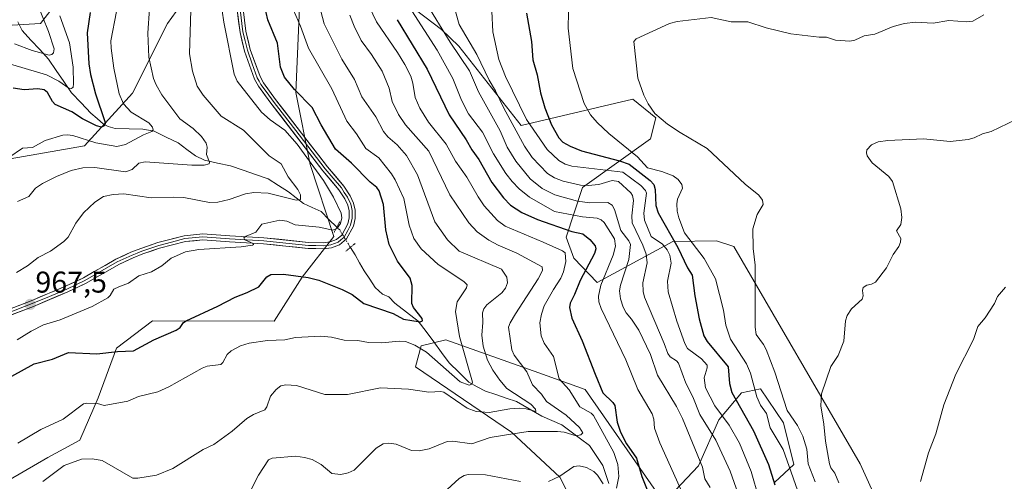
# Model space of a CAD drawing. Units: metres. Extents: x 671734 to 675200, y 4751400 to 4753799.
# Drawn here: x 673336 to 673664, y 4752579 to 4752733 of the extents above; entities that cross this region are included whole.
import ezdxf
from ezdxf.enums import TextEntityAlignment as Align

# ---------------------------------------------------------------- set-up
doc = ezdxf.new("R2010")
doc.units = ezdxf.units.M
doc.header["$MEASUREMENT"] = 0
doc.linetypes.add('TRAZO_Y_PUNTO', pattern=[1, 0.5, -0.25, 0, -0.25])
doc.linetypes.add('TRAZOS2', pattern=[0.375, 0.25, -0.125])
for name, color, linetype, lineweight in [('Arbolado forestal CxS', 92, 'Continuous', 0), ('Carátula', 7, 'Continuous', 5), ('Corriente natural lineal', 142, 'Continuous', 13), ('Corriente natural lineal oculto', 19, 'TRAZO_Y_PUNTO', 13), ('Curva de nivel maestra', 36, 'Continuous', 30), ('Curva de nivel normal', 36, 'Continuous', 0), ('Layer 0', 7, 'Continuous', 0), ('Puente lineal', 2, 'TRAZOS2', 0), ('Punto de cota en terreno', 7, 'Continuous', 0), ('Rótulo de punto de cota en terreno', 19, 'Continuous', 0)]:
    doc.layers.add(name, color=color, linetype=linetype, lineweight=lineweight)
doc.styles.add('Arial', font='txt', dxfattribs={"height": 0.2})

# ---------------------------------------------------------------- blocks, each defined once
blk = doc.blocks.new('*U152')
at = {"layer": 'Arbolado forestal CxS', "color": 92, "linetype": 'Continuous', "lineweight": 0}
for points in [[(673520.6111, 4752571.9743, 999.0264), (673516.0473, 4752580.8041, 996.4616), (673499.9707, 4752595.8281, 991.3559), (673467.9293, 4752617.6203, 983.3875), (673469.7391, 4752624.6321, 979.5471), (673477.9651, 4752626.6501, 979.3499), (673509.0149, 4752615.6411, 993.3015), (673524.5395, 4752610.1367, 998.4128), (673550.7257, 4752572.3781, 1003.37), (673562.3459, 4752584.6119, 1011.6147), (673569.1217, 4752599.9485, 1020.3205), (673576.6199, 4752608.9423, 1029.1339), (673582.9507, 4752610.2995, 1033.2035), (673590.7227, 4752598.9735, 1034.2412), (673594.0865, 4752585.0457, 1033.8189), (673587.8155, 4752579.2437, 1027.7462)], [(673638.5585, 4752536.1107, 1043.882), (673616.3043, 4752585.3495, 1043.1758), (673574.0535, 4752657.8151, 1034.6079), (673568.3143, 4752659.6421, 1033.6568), (673553.7137, 4752659.4423, 1026.8689), (673528.5017, 4752645.7595, 1007.6794), (673520.7719, 4752653.9115, 1000.4751), (673518.1381, 4752660.8625, 998.1969), (673523.6283, 4752677.4513, 1011.3523), (673546.2661, 4752693.6389, 1033.2656), (673548.0759, 4752700.6509, 1034.6921), (673540.3723, 4752706.8967, 1034.609), (673503.1147, 4752698.0793, 1019.5262), (673482.3549, 4752724.5241, 1013.5974), (673476.5653, 4752730.1611, 1011.8802), (673465.0173, 4752738.8961, 1006.9369)], [(673433.6337, 4752841.0393, 987.3108), (673427.9595, 4752709.1725, 975.2134), (673432.7293, 4752685.1019, 970.0175), (673440.6741, 4752661.0741, 969.9201), (673430.0629, 4752647.5913, 975.7194), (673420.7381, 4752632.8545, 979.2098), (673380.1015, 4752632.9347, 974.6211), (673368.1605, 4752623.8799, 975.8891), (673362.0355, 4752607.2821, 980.3592), (673355.8773, 4752593.2243, 983.9297), (673345.1625, 4752587.3613, 984.9933), (673299.1739, 4752560.6919, 989.8128)], [(673332.6147, 4752686.9707, 957.4496), (673357.3963, 4752691.3463, 958.314), (673373.4323, 4752708.8491, 957.6758), (673385.0945, 4752732.1867, 964.1193), (673396.7573, 4752748.2315, 968.8248), (673402.5885, 4752761.3583, 971.2439), (673404.0465, 4752781.7791, 970.1342), (673396.7577, 4752803.6577, 963.6537), (673382.1803, 4752813.8681, 954.243), (673373.0715, 4752802.7285, 952.8479), (673369.0601, 4752797.8231, 952.2014), (673355.9393, 4752775.9445, 952.5633), (673357.3967, 4752751.1487, 952.7918), (673342.8189, 4752732.1869, 941.7082), (673318.0371, 4752730.7283, 941.8112)]]:
    blk.add_polyline3d(points, dxfattribs=at)
blk = doc.blocks.new('*U173')
at = {"layer": 'Curva de nivel normal', "color": 36, "linetype": 'Continuous', "lineweight": 0}
blk.add_polyline3d([(673609.19, 4752578.96, 1040), (673607.75, 4752582.23, 1040), (673606.49, 4752583.93, 1040), (673605.99, 4752585.26, 1040), (673604.7, 4752592.82, 1040), (673604.18, 4752598.52, 1040), (673603.13, 4752604.68, 1040), (673603.37, 4752608.62, 1040), (673606.49, 4752617.74, 1040), (673608.88, 4752621.43, 1040), (673610.81, 4752626.17, 1040), (673611.4, 4752632.99, 1040), (673611.88, 4752634.75, 1040), (673613.36, 4752637.01, 1040), (673616.88, 4752640.23, 1040), (673617.27, 4752641.31, 1040), (673617.02, 4752643.12, 1040), (673617.29, 4752644.07, 1040), (673618.49, 4752644.89, 1040), (673620.04, 4752645.26, 1040), (673621.36, 4752645.91, 1040), (673624.99, 4752650.61, 1040), (673627.29, 4752655.12, 1040), (673629.19, 4752657.78, 1040), (673629.73, 4752659.22, 1040), (673629.8, 4752660.41, 1040), (673628.35, 4752662.95, 1040), (673629.81, 4752665.14, 1040), (673630.14, 4752667.39, 1040), (673629.86, 4752670.32, 1040), (673627.03, 4752679.41, 1040), (673625.77, 4752681.14, 1040), (673620.24, 4752685.7, 1040), (673618.54, 4752688.06, 1040), (673618.32, 4752689.04, 1040), (673618.51, 4752689.97, 1040), (673620, 4752691.63, 1040), (673622.28, 4752692.66, 1040), (673625.48, 4752693.16, 1040), (673637.38, 4752693.65, 1040), (673646.24, 4752692.84, 1040), (673652.26, 4752693.43, 1040), (673654.32, 4752693.97, 1040), (673657.11, 4752695.36, 1040), (673659.94, 4752696.15, 1040), (673668.25, 4752700.12, 1040)], dxfattribs=at)
blk = doc.blocks.new('*U177')
at = {"layer": 'Curva de nivel normal', "color": 36, "linetype": 'Continuous', "lineweight": 0}
blk.add_polyline3d([(673434.43, 4752743.59, 985), (673437.37, 4752732.02, 985), (673443.26, 4752720.21, 985), (673447.5, 4752713.48, 985), (673450.02, 4752707.66, 985), (673454.61, 4752701, 985), (673457.24, 4752696.08, 985), (673458.61, 4752694.34, 985), (673461.8, 4752691.7, 985), (673464.92, 4752688.12, 985), (673468.6, 4752681.72, 985), (673474.39, 4752666.05, 985), (673478.52, 4752659.94, 985), (673482.45, 4752656.24, 985), (673496.54, 4752650.2, 985), (673498.33, 4752647.59, 985), (673498.61, 4752645.7, 985), (673497.97, 4752643.84, 985), (673496.65, 4752642.36, 985), (673491.73, 4752638.37, 985), (673490.65, 4752636.98, 985), (673490.22, 4752635.7, 985), (673490.36, 4752632.42, 985), (673490.03, 4752628.17, 985), (673490.43, 4752624.5, 985), (673491.91, 4752619.92, 985), (673493.66, 4752616.49, 985), (673495.98, 4752613.18, 985), (673498.4, 4752610.45, 985), (673506.36, 4752605.25, 985), (673507.97, 4752603.52, 985), (673508.07, 4752602.71, 985), (673504.85, 4752603.69, 985), (673502.48, 4752603.89, 985), (673499.33, 4752603.64, 985), (673492.46, 4752602.42, 985), (673488.08, 4752602.7, 985), (673485.11, 4752603.87, 985), (673477.35, 4752609.15, 985), (673476.38, 4752609.46, 985), (673472.29, 4752609.23, 985), (673465.53, 4752610.2, 985), (673456.22, 4752610.69, 985), (673445.23, 4752608.44, 985), (673437.65, 4752608.45, 985), (673428.22, 4752611.39, 985), (673424.61, 4752611.64, 985), (673422.91, 4752611.28, 985), (673421.41, 4752610.1, 985), (673419.48, 4752607.86, 985), (673418.28, 4752604.27, 985), (673417.6, 4752603.34, 985), (673413.84, 4752601.78, 985), (673411.58, 4752600.45, 985), (673406.72, 4752596.16, 985), (673400.57, 4752591.7, 985), (673397, 4752590.11, 985), (673386.93, 4752583.76, 985), (673381.42, 4752581.47, 985), (673375.24, 4752580.55, 985), (673373.61, 4752580.57, 985), (673363.33, 4752586.39, 985), (673359.97, 4752586.99, 985), (673356.46, 4752586.88, 985), (673350.64, 4752584.75, 985), (673343.57, 4752579.36, 985)], dxfattribs=at)
blk = doc.blocks.new('*U206')
at = {"layer": 'Curva de nivel maestra', "color": 36, "linetype": 'Continuous', "lineweight": 30}
blk.add_polyline3d([(673333.18, 4752614.58, 975), (673340.68, 4752618.65, 975), (673346.77, 4752620.22, 975), (673352.06, 4752622.44, 975), (673361.52, 4752621.95, 975), (673368.45, 4752622.8, 975), (673373.84, 4752622.99, 975), (673380.59, 4752626.62, 975), (673388.02, 4752629.82, 975), (673389.32, 4752630.81, 975), (673390.49, 4752632.45, 975), (673391.39, 4752633.03, 975), (673401.92, 4752637.83, 975), (673407.76, 4752640.92, 975), (673411.72, 4752642.42, 975), (673415.65, 4752644.34, 975), (673418.25, 4752647.7, 975), (673419.59, 4752648.39, 975), (673423.81, 4752648.53, 975), (673432.06, 4752647.49, 975), (673435.62, 4752646.56, 975), (673443.46, 4752643.43, 975), (673446.7, 4752641.76, 975), (673450.68, 4752638.75, 975), (673460.48, 4752635.44, 975), (673463.88, 4752633.56, 975), (673469.46, 4752632.63, 975), (673470.25, 4752633.04, 975), (673470.14, 4752633.81, 975), (673467.21, 4752637.45, 975), (673466.63, 4752638.72, 975), (673466.73, 4752644.74, 975), (673466.08, 4752647.25, 975), (673461.93, 4752652.85, 975), (673459.12, 4752658.46, 975), (673458.04, 4752663.36, 975), (673457.18, 4752671.73, 975), (673455.81, 4752676.35, 975), (673454.99, 4752677.47, 975), (673452.81, 4752679.27, 975), (673446.54, 4752685.59, 975), (673441.18, 4752690.24, 975), (673436.44, 4752698.32, 975), (673433.45, 4752704.1, 975), (673427.48, 4752710.11, 975), (673424.13, 4752714.23, 975), (673422.85, 4752717.62, 975), (673421.85, 4752725.62, 975), (673418.64, 4752733.34, 975), (673417.46, 4752738.24, 975)], dxfattribs=at)
blk = doc.blocks.new('5PATER')
at = {"layer": 'Carátula', "linetype": 'Continuous', "lineweight": 5}
h = blk.add_hatch(color=250, dxfattribs=at)
edge = h.paths.add_edge_path()
edge.add_ellipse((0, 0.01), major_axis=(-1.33, -1.34), ratio=0.999422, start_angle=0, end_angle=360)

msp = doc.modelspace()

# ---------------------------------------------------------------- linework, layer by layer
at = {"layer": 'Arbolado forestal CxS', "color": 92, "linetype": 'Continuous', "lineweight": 0}
for points in [[(673299.1739, 4752560.6919, 989.8128), (673345.1625, 4752587.3613, 984.9933), (673355.8773, 4752593.2243, 983.9297), (673362.0355, 4752607.2821, 980.3592), (673368.1605, 4752623.8799, 975.8891), (673380.1015, 4752632.9347, 974.6211), (673420.7381, 4752632.8545, 979.2098), (673430.0629, 4752647.5913, 975.7194), (673440.6741, 4752661.0741, 969.9201), (673432.7293, 4752685.1019, 970.0175), (673427.9595, 4752709.1725, 975.2134), (673433.6337, 4752841.0393, 987.3108)], [(673433.6337, 4752841.0393, 987.3108), (673427.9595, 4752709.1725, 975.2134), (673432.7293, 4752685.1019, 970.0175), (673440.6741, 4752661.0741, 969.9201), (673430.0629, 4752647.5913, 975.7194), (673420.7381, 4752632.8545, 979.2098), (673380.1015, 4752632.9347, 974.6211), (673368.1605, 4752623.8799, 975.8891), (673362.0355, 4752607.2821, 980.3592), (673355.8773, 4752593.2243, 983.9297), (673345.1625, 4752587.3613, 984.9933), (673299.1739, 4752560.6919, 989.8128)], [(673433.6337, 4752841.0393, 987.3108), (673427.9595, 4752709.1725, 975.2134), (673432.7293, 4752685.1019, 970.0175), (673440.6741, 4752661.0741, 969.9201), (673430.0629, 4752647.5913, 975.7194), (673420.7381, 4752632.8545, 979.2098), (673380.1015, 4752632.9347, 974.6211), (673368.1605, 4752623.8799, 975.8891), (673362.0355, 4752607.2821, 980.3592), (673355.8773, 4752593.2243, 983.9297), (673345.1625, 4752587.3613, 984.9933), (673299.1739, 4752560.6919, 989.8128)], [(673318.0371, 4752730.7283, 941.8112), (673342.8189, 4752732.1869, 941.7082), (673357.3967, 4752751.1487, 952.7918), (673355.9393, 4752775.9445, 952.5633), (673369.0601, 4752797.8231, 952.2014), (673373.0715, 4752802.7285, 952.8479), (673382.1803, 4752813.8681, 954.243), (673396.7577, 4752803.6577, 963.6537), (673404.0465, 4752781.7791, 970.1342), (673402.5885, 4752761.3583, 971.2439), (673396.7573, 4752748.2315, 968.8248), (673385.0945, 4752732.1867, 964.1193), (673373.4323, 4752708.8491, 957.6758), (673357.3963, 4752691.3463, 958.314), (673332.6147, 4752686.9707, 957.4496)], [(673318.0371, 4752730.7283, 941.8112), (673342.8189, 4752732.1869, 941.7082), (673357.3967, 4752751.1487, 952.7918), (673355.9393, 4752775.9445, 952.5633), (673369.0601, 4752797.8231, 952.2014), (673373.0715, 4752802.7285, 952.8479), (673382.1803, 4752813.8681, 954.243), (673396.7577, 4752803.6577, 963.6537), (673404.0465, 4752781.7791, 970.1342), (673402.5885, 4752761.3583, 971.2439), (673396.7573, 4752748.2315, 968.8248), (673385.0945, 4752732.1867, 964.1193), (673373.4323, 4752708.8491, 957.6758), (673357.3963, 4752691.3463, 958.314), (673332.6147, 4752686.9707, 957.4496)], [(673318.0371, 4752730.7283, 941.8112), (673342.8189, 4752732.1869, 941.7082), (673357.3967, 4752751.1487, 952.7918), (673355.9393, 4752775.9445, 952.5633), (673369.0601, 4752797.8231, 952.2014), (673373.0715, 4752802.7285, 952.8479), (673382.1803, 4752813.8681, 954.243), (673396.7577, 4752803.6577, 963.6537), (673404.0465, 4752781.7791, 970.1342), (673402.5885, 4752761.3583, 971.2439), (673396.7573, 4752748.2315, 968.8248), (673385.0945, 4752732.1867, 964.1193), (673373.4323, 4752708.8491, 957.6758), (673357.3963, 4752691.3463, 958.314), (673332.6147, 4752686.9707, 957.4496)], [(673465.0173, 4752738.8961, 1006.9369), (673476.5653, 4752730.1611, 1011.8802), (673482.3549, 4752724.5241, 1013.5974), (673503.1147, 4752698.0793, 1019.5262), (673540.3723, 4752706.8967, 1034.609), (673548.0759, 4752700.6509, 1034.6921), (673546.2661, 4752693.6389, 1033.2656), (673523.6283, 4752677.4513, 1011.3523), (673518.1381, 4752660.8625, 998.1969), (673520.7719, 4752653.9115, 1000.4751), (673528.5017, 4752645.7595, 1007.6794), (673553.7137, 4752659.4423, 1026.8689), (673568.3143, 4752659.6421, 1033.6568), (673574.0535, 4752657.8151, 1034.6079), (673616.3043, 4752585.3495, 1043.1758), (673638.5585, 4752536.1107, 1043.882)], [(673638.5585, 4752536.1107, 1043.882), (673616.3043, 4752585.3495, 1043.1758), (673574.0535, 4752657.8151, 1034.6079), (673568.3143, 4752659.6421, 1033.6568), (673553.7137, 4752659.4423, 1026.8689), (673528.5017, 4752645.7595, 1007.6794), (673520.7719, 4752653.9115, 1000.4751), (673518.1381, 4752660.8625, 998.1969), (673523.6283, 4752677.4513, 1011.3523), (673546.2661, 4752693.6389, 1033.2656), (673548.0759, 4752700.6509, 1034.6921), (673540.3723, 4752706.8967, 1034.609), (673503.1147, 4752698.0793, 1019.5262), (673482.3549, 4752724.5241, 1013.5974), (673476.5653, 4752730.1611, 1011.8802), (673465.0173, 4752738.8961, 1006.9369)], [(673638.5585, 4752536.1107, 1043.882), (673616.3043, 4752585.3495, 1043.1758), (673574.0535, 4752657.8151, 1034.6079), (673568.3143, 4752659.6421, 1033.6568), (673553.7137, 4752659.4423, 1026.8689), (673528.5017, 4752645.7595, 1007.6794), (673520.7719, 4752653.9115, 1000.4751), (673518.1381, 4752660.8625, 998.1969), (673523.6283, 4752677.4513, 1011.3523), (673546.2661, 4752693.6389, 1033.2656), (673548.0759, 4752700.6509, 1034.6921), (673540.3723, 4752706.8967, 1034.609), (673503.1147, 4752698.0793, 1019.5262), (673482.3549, 4752724.5241, 1013.5974), (673476.5653, 4752730.1611, 1011.8802), (673465.0173, 4752738.8961, 1006.9369)], [(673587.8155, 4752579.2437, 1027.7462), (673594.0865, 4752585.0457, 1033.8189), (673590.7227, 4752598.9735, 1034.2412), (673582.9507, 4752610.2995, 1033.2035), (673576.6199, 4752608.9423, 1029.1339), (673569.1217, 4752599.9485, 1020.3205), (673562.3459, 4752584.6119, 1011.6147), (673550.7257, 4752572.3781, 1003.37), (673524.5395, 4752610.1367, 998.4128), (673509.0149, 4752615.6411, 993.3015), (673477.9651, 4752626.6501, 979.3499), (673469.7391, 4752624.6321, 979.5471), (673467.9293, 4752617.6203, 983.3875), (673499.9707, 4752595.8281, 991.3559), (673516.0473, 4752580.8041, 996.4616), (673520.6111, 4752571.9743, 999.0264)], [(673520.6111, 4752571.9743, 999.0264), (673516.0473, 4752580.8041, 996.4616), (673499.9707, 4752595.8281, 991.3559), (673467.9293, 4752617.6203, 983.3875), (673469.7391, 4752624.6321, 979.5471), (673477.9651, 4752626.6501, 979.3499), (673509.0149, 4752615.6411, 993.3015), (673524.5395, 4752610.1367, 998.4128), (673550.7257, 4752572.3781, 1003.37), (673562.3459, 4752584.6119, 1011.6147), (673569.1217, 4752599.9485, 1020.3205), (673576.6199, 4752608.9423, 1029.1339), (673582.9507, 4752610.2995, 1033.2035), (673590.7227, 4752598.9735, 1034.2412), (673594.0865, 4752585.0457, 1033.8189), (673587.8155, 4752579.2437, 1027.7462)], [(673520.6111, 4752571.9743, 999.0264), (673516.0473, 4752580.8041, 996.4616), (673499.9707, 4752595.8281, 991.3559), (673467.9293, 4752617.6203, 983.3875), (673469.7391, 4752624.6321, 979.5471), (673477.9651, 4752626.6501, 979.3499), (673509.0149, 4752615.6411, 993.3015), (673524.5395, 4752610.1367, 998.4128), (673550.7257, 4752572.3781, 1003.37), (673562.3459, 4752584.6119, 1011.6147), (673569.1217, 4752599.9485, 1020.3205), (673576.6199, 4752608.9423, 1029.1339), (673582.9507, 4752610.2995, 1033.2035), (673590.7227, 4752598.9735, 1034.2412), (673594.0865, 4752585.0457, 1033.8189), (673587.8155, 4752579.2437, 1027.7462)]]:
    msp.add_polyline3d(points, dxfattribs=at)
at = {"layer": 'Corriente natural lineal', "color": 142, "linetype": 'Continuous', "lineweight": 13}
for points in [[(673441.6595, 4752664.2046, 969.8123), (673439.0099, 4752666.8269, 968.943), (673436.3602, 4752669.4492, 967.6162), (673433.4565, 4752670.7529, 967.0502), (673430.5527, 4752672.0566, 965.936), (673428.0464, 4752674.0182, 964.8622), (673425.54, 4752675.9798, 964.4898), (673422.1319, 4752678.159, 963.7046), (673418.7237, 4752680.3382, 963.2439), (673414.5461, 4752681.7731, 962.2825), (673410.3686, 4752683.2081, 961.2302), (673406.191, 4752684.643, 960.9775), (673401.8553, 4752685.5868, 960.7063), (673397.5196, 4752686.5306, 960.0249), (673394.4764, 4752688.0444, 959.1723), (673391.6018, 4752690.1708, 958.2853), (673388.7272, 4752692.2972, 957.4592), (673384.7103, 4752694.2746, 956.3558), (673380.6933, 4752696.252, 955.4978), (673376.9572, 4752696.8944, 954.6909), (673372.3429, 4752697.0256, 953.3186), (673367.7285, 4752697.1568, 951.7801), (673365.2978, 4752697.7324, 950.9062), (673363.7597, 4752698.5777, 950.1043), (673361.6818, 4752700.4034, 949.1506), (673359.6038, 4752702.2292, 948.6447), (673356.3594, 4752705.6266, 947.0521), (673353.115, 4752709.024, 946.1751), (673350.5534, 4752712.7608, 944.3472), (673347.9918, 4752716.4976, 942.9671), (673345.4302, 4752720.2344, 940.8217), (673342.4984, 4752723.4201, 938.9118), (673339.5665, 4752726.6058, 937.7904), (673336.6347, 4752729.7915, 936.1289), (673335.2559, 4752732.6348, 935.4977)], [(673532.4014, 4752578.7601, 994.3103), (673531.3834, 4752581.7603, 993.2023), (673530.3654, 4752584.7604, 992.9021), (673528.1712, 4752588.0616, 992.6668), (673525.977, 4752591.3628, 991.4688), (673522.8964, 4752593.6779, 990.3758), (673519.8157, 4752595.9929, 989.8521), (673516.7351, 4752598.308, 987.8069), (673513.3997, 4752599.7255, 987.8105), (673510.0642, 4752601.143, 987.1279), (673505.8128, 4752603.6109, 984.73), (673501.5613, 4752606.0789, 985.3179), (673498.1114, 4752607.2279, 983.8321), (673494.6615, 4752608.3768, 982.2497), (673491.2116, 4752609.5258, 981.6289), (673488.4658, 4752611.0152, 980.9568), (673485.7199, 4752612.5046, 979.9055), (673482.4161, 4752615.7588, 979.2602), (673479.1123, 4752619.0131, 978.8118), (673476.5422, 4752622.4709, 977.8158), (673473.972, 4752625.9287, 977.4722), (673471.4019, 4752629.3865, 976.3132), (673468.8318, 4752632.8443, 975.1442), (673464.9043, 4752635.8489, 974.6612), (673460.9769, 4752638.8535, 973.1349), (673459, 4752641, 973.2186), (673456.9314, 4752641.9074, 972.9924), (673454.4323, 4752644.069, 972.6493), (673452.6084, 4752646.8395, 971.8738), (673450.7844, 4752649.61, 970.8795), (673449.2473, 4752652.3001, 970.277), (673447.7101, 4752654.9901, 969.7512), (673446.1741, 4752657.4799, 969.6231)]]:
    msp.add_polyline3d(points, dxfattribs=at)
at = {"layer": 'Corriente natural lineal oculto', "color": 19, "linetype": 'TRAZO_Y_PUNTO', "lineweight": 13}
msp.add_polyline3d([(673446.1741, 4752657.4799, 969.6231), (673444.3865, 4752660.3774, 969.8825), (673442.599, 4752663.2748, 969.9248), (673441.6595, 4752664.2046, 969.8123)], dxfattribs=at)
at = {"layer": 'Curva de nivel maestra', "color": 36, "linetype": 'Continuous', "lineweight": 30}
for points in [[(673359.3, 4752735.79, 950), (673358.39, 4752729.04, 950), (673358.92, 4752718.63, 950), (673359.47, 4752715.13, 950), (673361.09, 4752708.67, 950), (673364.19, 4752699.4, 950), (673364.3, 4752698.64, 950), (673364.01, 4752697.97, 950), (673363.09, 4752697.54, 950), (673361.44, 4752697.97, 950), (673356.83, 4752700.38, 950), (673353.24, 4752702.7, 950), (673347.66, 4752705.15, 950), (673346.72, 4752706.08, 950), (673345.14, 4752709.1, 950), (673343.95, 4752710, 950), (673341.9, 4752710.39, 950), (673337.35, 4752709.96, 950), (673333.62, 4752710.59, 950)], [(673504.96, 4752735.54, 1025), (673506.63, 4752726.1, 1025), (673506.99, 4752720.03, 1025), (673508.48, 4752715.02, 1025), (673509.61, 4752709.04, 1025), (673511, 4752703.96, 1025), (673513.25, 4752698.35, 1025), (673515.76, 4752694.05, 1025), (673517.1, 4752692.53, 1025), (673519.53, 4752691.19, 1025), (673523.32, 4752689.68, 1025), (673535.99, 4752686.32, 1025), (673539.13, 4752685.18, 1025), (673546.23, 4752679.73, 1025), (673547.36, 4752678.44, 1025), (673547.88, 4752676.81, 1025), (673548.09, 4752671.47, 1025), (673548.87, 4752668.95, 1025), (673555.46, 4752657.42, 1025), (673558.62, 4752650.7, 1025), (673560.17, 4752648.17, 1025), (673561.09, 4752641.35, 1025), (673562.57, 4752633.7, 1025), (673564.08, 4752628, 1025), (673565.16, 4752626.07, 1025), (673572.25, 4752617.66, 1025), (673572.65, 4752612.08, 1025), (673573.42, 4752609.08, 1025), (673580.7, 4752596.34, 1025), (673585.66, 4752585.12, 1025), (673587.78, 4752578.34, 1025)], [(673461.81, 4752733.41, 1000), (673471.77, 4752716.86, 1000), (673479.1, 4752701.63, 1000), (673484.76, 4752693.35, 1000), (673486.63, 4752690.03, 1000), (673489, 4752686.8, 1000), (673493.32, 4752679.15, 1000), (673497.29, 4752674.03, 1000), (673499.64, 4752671.57, 1000), (673503.34, 4752669.09, 1000), (673508.56, 4752666.75, 1000), (673520.02, 4752662.73, 1000), (673523.68, 4752661.98, 1000), (673526.09, 4752660.11, 1000), (673527.84, 4752658.01, 1000), (673528.01, 4752656.96, 1000), (673527.58, 4752655.49, 1000), (673522.79, 4752646.46, 1000), (673520.99, 4752641.74, 1000), (673519.5, 4752638.92, 1000), (673519.31, 4752637.44, 1000), (673520.07, 4752633.92, 1000), (673523.47, 4752626.3, 1000), (673527.79, 4752615.25, 1000), (673530.44, 4752608.95, 1000), (673533.74, 4752605.74, 1000), (673534.41, 4752604.72, 1000), (673535.19, 4752599.15, 1000), (673536.25, 4752595.85, 1000), (673538.26, 4752591.93, 1000), (673541.64, 4752587.2, 1000), (673543.36, 4752581.1, 1000), (673546.48, 4752573.31, 1000)]]:
    msp.add_polyline3d(points, dxfattribs=at)
at = {"layer": 'Curva de nivel normal', "color": 36, "linetype": 'Continuous', "lineweight": 0}
for points in [[(673334.58, 4752762.19, 940), (673337.78, 4752754.87, 940), (673340.04, 4752748.06, 940), (673341.61, 4752738.82, 940), (673345.45, 4752729.5, 940), (673347.32, 4752723.72, 940), (673347.14, 4752722.34, 940), (673346.55, 4752721.8, 940), (673345.62, 4752721.55, 940), (673339.95, 4752723.12, 940), (673334.04, 4752725.39, 940)], [(673335.04, 4752672.83, 960), (673338.83, 4752674.47, 960), (673341.13, 4752677.17, 960), (673343.44, 4752678.76, 960), (673348.09, 4752681.15, 960), (673353, 4752683.14, 960), (673356.94, 4752683.96, 960), (673360.85, 4752684.13, 960), (673371.11, 4752682.67, 960), (673373.38, 4752683.44, 960), (673375.55, 4752685.53, 960), (673377.71, 4752685.95, 960), (673393.22, 4752684.93, 960), (673397.34, 4752684.94, 960), (673399.02, 4752685.3, 960), (673399.15, 4752685.85, 960), (673398.2, 4752688.43, 960), (673398.42, 4752690.92, 960), (673398.08, 4752692.21, 960), (673396.43, 4752694.48, 960), (673393.68, 4752697.12, 960), (673389.3, 4752700.35, 960), (673383.21, 4752708.37, 960), (673381.32, 4752711.65, 960), (673380.51, 4752713.78, 960), (673378.88, 4752720.93, 960), (673378.62, 4752728.91, 960), (673379.67, 4752745.44, 960)], [(673578.2, 4752567.72, 1015), (673572.86, 4752582.81, 1015), (673568.07, 4752593.14, 1015), (673562.74, 4752601.77, 1015), (673560.38, 4752607.65, 1015), (673558.14, 4752612.17, 1015), (673555.59, 4752618.9, 1015), (673554.99, 4752619.66, 1015), (673552.82, 4752620.98, 1015), (673552.03, 4752622.1, 1015), (673550.87, 4752625.44, 1015), (673544.24, 4752640.89, 1015), (673543.8, 4752642.77, 1015), (673543.73, 4752645.65, 1015), (673545.16, 4752652.3, 1015), (673544.86, 4752655.24, 1015), (673543.77, 4752658.26, 1015), (673540.23, 4752665.62, 1015), (673540.04, 4752668.03, 1015), (673540.57, 4752673.06, 1015), (673540.26, 4752674.75, 1015), (673539.69, 4752675.71, 1015), (673535.65, 4752679.48, 1015), (673533.55, 4752679.82, 1015), (673529.06, 4752678.48, 1015), (673525.5, 4752678.07, 1015), (673522.91, 4752678.26, 1015), (673517.18, 4752679.58, 1015), (673514.27, 4752680.67, 1015), (673511.92, 4752682.13, 1015), (673506.78, 4752687.42, 1015), (673504.29, 4752691.28, 1015), (673497.38, 4752703.85, 1015), (673494.54, 4752709.73, 1015), (673492.44, 4752713.2, 1015), (673488.38, 4752721.85, 1015), (673482.46, 4752731.8, 1015), (673479.21, 4752743.34, 1015)], [(673493.01, 4752743.21, 1020), (673493.69, 4752729.36, 1020), (673495.72, 4752720.18, 1020), (673497.97, 4752714.5, 1020), (673504.93, 4752700.11, 1020), (673511.8, 4752690.14, 1020), (673515.71, 4752686.42, 1020), (673517.81, 4752685.26, 1020), (673520.01, 4752684.58, 1020), (673537.12, 4752682.61, 1020), (673543.06, 4752678.15, 1020), (673544.68, 4752676.46, 1020), (673544.95, 4752675.53, 1020), (673544.1, 4752668.86, 1020), (673544.33, 4752666.57, 1020), (673546.51, 4752661.13, 1020), (673550.29, 4752658.52, 1020), (673551.9, 4752656.61, 1020), (673552.78, 4752654.91, 1020), (673553.16, 4752652.23, 1020), (673551.98, 4752646.17, 1020), (673552.18, 4752642.63, 1020), (673555.06, 4752632.87, 1020), (673557.73, 4752625.48, 1020), (673558.65, 4752623.77, 1020), (673563.31, 4752620.32, 1020), (673565.16, 4752618.2, 1020), (673565.21, 4752617.33, 1020), (673564.25, 4752613.98, 1020), (673564.66, 4752610.61, 1020), (673567.71, 4752604.64, 1020), (673572.6, 4752598.19, 1020), (673576.04, 4752592.14, 1020), (673579.9, 4752582.77, 1020), (673582.41, 4752573.8, 1020)], [(673566.23, 4752577.36, 1010), (673564.47, 4752580.3, 1010), (673563.69, 4752584.2, 1010), (673556.95, 4752600.42, 1010), (673554.92, 4752604.39, 1010), (673548.6, 4752614.91, 1010), (673546.33, 4752621.75, 1010), (673542.42, 4752629.89, 1010), (673540, 4752633.51, 1010), (673538.13, 4752635.67, 1010), (673537.15, 4752637.57, 1010), (673536.31, 4752640.29, 1010), (673536, 4752642.94, 1010), (673536.32, 4752644.83, 1010), (673539.08, 4752653.49, 1010), (673539.57, 4752658.46, 1010), (673539.02, 4752659.66, 1010), (673536.4, 4752663.08, 1010), (673534.26, 4752670.06, 1010), (673533.52, 4752671.6, 1010), (673532.1, 4752672.48, 1010), (673526.03, 4752672.31, 1010), (673521.91, 4752672.84, 1010), (673514.34, 4752675.01, 1010), (673510.2, 4752677.1, 1010), (673506.13, 4752680.38, 1010), (673501.37, 4752686.23, 1010), (673498.49, 4752690.84, 1010), (673496.13, 4752696.32, 1010), (673488.88, 4752709.31, 1010), (673485.9, 4752716.31, 1010), (673479.4, 4752725.92, 1010), (673471.09, 4752739.48, 1010)], [(673332.24, 4752687.44, 955), (673336.74, 4752690.56, 955), (673340.08, 4752690.78, 955), (673344.28, 4752693.11, 955), (673350.25, 4752694.87, 955), (673351.76, 4752695.04, 955), (673353.54, 4752694.79, 955), (673361.27, 4752692.3, 955), (673368.27, 4752691.11, 955), (673371.16, 4752691.73, 955), (673377.13, 4752694.97, 955), (673379.94, 4752696.11, 955), (673380.33, 4752696.69, 955), (673380.18, 4752697.57, 955), (673378.92, 4752699.02, 955), (673373.05, 4752702.59, 955), (673370.5, 4752705.37, 955), (673369.02, 4752708.66, 955), (673367.25, 4752717.26, 955), (673366.31, 4752723.95, 955), (673366.25, 4752726.32, 955), (673368.1, 4752736.18, 955)], [(673392.9, 4752736.63, 965), (673392.49, 4752722.05, 965), (673393.48, 4752716.24, 965), (673395.07, 4752711.28, 965), (673397.03, 4752708.18, 965), (673403.04, 4752701.23, 965), (673410.5, 4752696.6, 965), (673419.11, 4752687.98, 965), (673423.1, 4752685.3, 965), (673425.44, 4752681, 965), (673428.68, 4752676.8, 965), (673429.54, 4752674.96, 965), (673429.52, 4752673.46, 965), (673428.07, 4752673.2, 965), (673418.71, 4752675.56, 965), (673413.98, 4752675.82, 965), (673411.12, 4752675.35, 965), (673405.67, 4752673.5, 965), (673401.9, 4752672.57, 965), (673399.11, 4752672.39, 965), (673390.58, 4752674.06, 965), (673387.14, 4752674.24, 965), (673379.68, 4752673.96, 965), (673370.58, 4752675.3, 965), (673367.05, 4752675.14, 965), (673363.79, 4752674.39, 965), (673360.85, 4752672.6, 965), (673357.16, 4752668.95, 965), (673354.58, 4752665.54, 965), (673352.04, 4752660.91, 965), (673350.56, 4752659.4, 965), (673346.14, 4752656.23, 965), (673341.96, 4752654.09, 965), (673338.42, 4752651.33, 965), (673334.81, 4752649.15, 965)], [(673403.39, 4752736.37, 970), (673403.98, 4752732.63, 970), (673407.43, 4752715.22, 970), (673408.36, 4752712.9, 970), (673416.53, 4752702.59, 970), (673419.36, 4752700.01, 970), (673424.31, 4752696.51, 970), (673428.36, 4752691.91, 970), (673437.18, 4752679.8, 970), (673440.52, 4752674.22, 970), (673443.05, 4752668.91, 970), (673443.36, 4752667.29, 970), (673442.91, 4752665.45, 970), (673441.78, 4752663.89, 970), (673440.35, 4752663.25, 970), (673435.72, 4752664.23, 970), (673427.78, 4752665.05, 970), (673424.91, 4752666.25, 970), (673422.67, 4752666.59, 970), (673416.62, 4752665.27, 970), (673414.64, 4752662.57, 970), (673411.35, 4752661.22, 970), (673410.65, 4752660.65, 970), (673410.94, 4752659.99, 970), (673413.7, 4752658.79, 970), (673413.84, 4752658.45, 970), (673413.51, 4752658.22, 970), (673409.77, 4752657.7, 970), (673395.62, 4752656.82, 970), (673391.1, 4752656, 970), (673386.36, 4752653.92, 970), (673383.24, 4752651.36, 970), (673379.79, 4752649.28, 970), (673375.56, 4752647.98, 970), (673372.08, 4752645.51, 970), (673368.94, 4752644.34, 970), (673367.26, 4752643.5, 970), (673365.97, 4752641.4, 970), (673365.2, 4752640.69, 970), (673360.04, 4752637.74, 970), (673349.38, 4752633.36, 970), (673343.76, 4752631.66, 970), (673339.64, 4752629.55, 970), (673335.01, 4752626.6, 970)], [(673427.13, 4752736.6, 980), (673429.55, 4752731.19, 980), (673432.15, 4752723.89, 980), (673440, 4752710.34, 980), (673444.93, 4752699.52, 980), (673448.19, 4752695.38, 980), (673451.28, 4752690.47, 980), (673455.65, 4752687.3, 980), (673459.89, 4752681.99, 980), (673461.08, 4752680.04, 980), (673464.02, 4752673.82, 980), (673465.74, 4752664.94, 980), (673467.29, 4752660.43, 980), (673469.8, 4752656.95, 980), (673475.45, 4752651.75, 980), (673484.03, 4752646.08, 980), (673485.11, 4752645, 980), (673484.92, 4752643.98, 980), (673481.83, 4752639.28, 980), (673481.18, 4752636.09, 980), (673482.61, 4752627.72, 980), (673486.87, 4752612.53, 980), (673486.67, 4752611.83, 980), (673485.76, 4752611.51, 980), (673482.74, 4752612.68, 980), (673471.53, 4752622.5, 980), (673467.65, 4752624.84, 980), (673464.51, 4752626.1, 980), (673462.41, 4752626.26, 980), (673456.62, 4752625.61, 980), (673452.21, 4752625.74, 980), (673448.62, 4752626.43, 980), (673444.09, 4752626.57, 980), (673439.82, 4752627.58, 980), (673436.33, 4752627.85, 980), (673427.8, 4752627.48, 980), (673424.25, 4752626.68, 980), (673418.53, 4752626.39, 980), (673412.42, 4752625.54, 980), (673409.51, 4752624.7, 980), (673406.42, 4752623, 980), (673405.01, 4752621.77, 980), (673403.62, 4752619.05, 980), (673402.88, 4752618.38, 980), (673398.36, 4752617.83, 980), (673396.73, 4752617.25, 980), (673385.63, 4752610.95, 980), (673381.91, 4752609.34, 980), (673375.48, 4752607.73, 980), (673371.89, 4752606.15, 980), (673364.01, 4752604.73, 980), (673361.82, 4752605.37, 980), (673358.28, 4752605.54, 980), (673357.15, 4752605.3, 980), (673350.28, 4752600.15, 980), (673342.86, 4752596.78, 980), (673335.24, 4752592.18, 980)], [(673446.03, 4752734.89, 990), (673447.45, 4752731.23, 990), (673449.81, 4752726.48, 990), (673453.21, 4752721.75, 990), (673456.78, 4752716.26, 990), (673459.06, 4752710.59, 990), (673460.15, 4752706.11, 990), (673462.26, 4752701.78, 990), (673464.5, 4752698.36, 990), (673472.32, 4752689.61, 990), (673479.36, 4752675.03, 990), (673485.66, 4752665.62, 990), (673488.5, 4752662.67, 990), (673492.33, 4752659.92, 990), (673495.48, 4752658.19, 990), (673501.69, 4752655.59, 990), (673510.19, 4752650.98, 990), (673510.22, 4752649.82, 990), (673508.87, 4752646.99, 990), (673501.27, 4752635.27, 990), (673499.43, 4752632.33, 990), (673498.96, 4752630.84, 990), (673500.04, 4752623.3, 990), (673500.76, 4752621.55, 990), (673505.04, 4752615.94, 990), (673506.95, 4752611.7, 990), (673509.89, 4752608.5, 990), (673511.63, 4752606.06, 990), (673518.19, 4752601.58, 990), (673522.58, 4752597.41, 990), (673523.7, 4752595.69, 990), (673523.06, 4752594.93, 990), (673521.53, 4752594.65, 990), (673517.51, 4752595.82, 990), (673515.22, 4752596.03, 990), (673505.53, 4752596.06, 990), (673497.55, 4752594.87, 990), (673492.79, 4752594.09, 990), (673486.7, 4752591.96, 990), (673480.34, 4752592.89, 990), (673478.41, 4752592.78, 990), (673472.43, 4752590.36, 990), (673469.08, 4752589.59, 990), (673466.52, 4752589.79, 990), (673461.41, 4752591.89, 990), (673459.03, 4752592.15, 990), (673457.08, 4752591.95, 990), (673454.79, 4752590.58, 990), (673447.43, 4752583.21, 990), (673445.4, 4752582.3, 990), (673442.99, 4752581.77, 990), (673439.97, 4752582.04, 990), (673436.38, 4752585.03, 990), (673433.43, 4752586.7, 990), (673430.9, 4752587.46, 990), (673427.94, 4752587.87, 990), (673420.04, 4752587.16, 990), (673418.81, 4752586.69, 990), (673415.46, 4752581.53, 990), (673412.36, 4752575.38, 990)], [(673452.39, 4752737.84, 995), (673454.88, 4752732.74, 995), (673461.86, 4752722.42, 995), (673464.33, 4752718.47, 995), (673466.28, 4752714.53, 995), (673467.04, 4752712.2, 995), (673467.83, 4752707.42, 995), (673469.37, 4752703.93, 995), (673472.23, 4752699.28, 995), (673478.13, 4752691.86, 995), (673481.28, 4752686.18, 995), (673485.06, 4752680.88, 995), (673488.76, 4752674.28, 995), (673490.82, 4752671.3, 995), (673495.26, 4752666.43, 995), (673497.82, 4752664.59, 995), (673510.5, 4752659.26, 995), (673516.96, 4752656.34, 995), (673517.8, 4752655.62, 995), (673518.03, 4752652.81, 995), (673517.32, 4752649.33, 995), (673516.38, 4752647.23, 995), (673513.95, 4752643.46, 995), (673510.86, 4752637.94, 995), (673509.89, 4752635.21, 995), (673509.4, 4752632.27, 995), (673509.82, 4752627.93, 995), (673510.85, 4752625.55, 995), (673513.98, 4752621.11, 995), (673515.8, 4752613.65, 995), (673519.12, 4752610.02, 995), (673522.73, 4752604.34, 995), (673526.46, 4752602.19, 995), (673527.33, 4752601.37, 995), (673534.02, 4752589.07, 995), (673535.44, 4752585.04, 995), (673535.72, 4752581.1, 995), (673534.93, 4752577.21, 995)], [(673466.63, 4752736.34, 1005), (673475.11, 4752723.27, 1005), (673480.31, 4752713.74, 1005), (673483.21, 4752706.56, 1005), (673485.57, 4752702.06, 1005), (673490.19, 4752695.88, 1005), (673493.88, 4752688.65, 1005), (673498.02, 4752682.15, 1005), (673500.15, 4752679.46, 1005), (673502.48, 4752677.05, 1005), (673505.89, 4752674.26, 1005), (673514.3, 4752669.42, 1005), (673523.59, 4752667.66, 1005), (673528.53, 4752667.18, 1005), (673529.84, 4752666.72, 1005), (673530.81, 4752665.77, 1005), (673534.24, 4752660.33, 1005), (673534.58, 4752657.83, 1005), (673533.82, 4752654.84, 1005), (673529.76, 4752644.86, 1005), (673528.96, 4752641.25, 1005), (673529.05, 4752639.34, 1005), (673529.84, 4752637.12, 1005), (673538.11, 4752620.03, 1005), (673542.08, 4752610.06, 1005), (673546.89, 4752601.98, 1005), (673547.41, 4752600.15, 1005), (673547.67, 4752597.22, 1005), (673549.46, 4752592.32, 1005), (673557, 4752575.5, 1005)], [(673518.99, 4752735.86, 1030), (673518.83, 4752730.53, 1030), (673520.43, 4752717.1, 1030), (673524.14, 4752705.49, 1030), (673526.3, 4752701.7, 1030), (673528.45, 4752699.1, 1030), (673532.35, 4752695.5, 1030), (673541.92, 4752687.64, 1030), (673545.3, 4752683.95, 1030), (673550.03, 4752682.78, 1030), (673553.84, 4752681.34, 1030), (673555.58, 4752680.11, 1030), (673556.79, 4752678.5, 1030), (673556.99, 4752677.19, 1030), (673555.35, 4752673.6, 1030), (673555.03, 4752672, 1030), (673555.16, 4752669.5, 1030), (673555.72, 4752667.3, 1030), (673557.69, 4752662.3, 1030), (673564.24, 4752653.74, 1030), (673567.97, 4752646.99, 1030), (673570.68, 4752636.53, 1030), (673571.44, 4752631.57, 1030), (673572.98, 4752626.82, 1030), (673578.29, 4752618.7, 1030), (673579.61, 4752615.5, 1030), (673581.75, 4752607.69, 1030), (673583.05, 4752604.92, 1030), (673585.04, 4752602.12, 1030), (673586.27, 4752597.29, 1030), (673590.51, 4752590.12, 1030), (673597.37, 4752570.8, 1030)], [(673657.51, 4752735, 1035), (673653.83, 4752732.93, 1035), (673651.86, 4752732.69, 1035), (673645.88, 4752733.18, 1035), (673640.61, 4752732.23, 1035), (673634.67, 4752732.55, 1035), (673631.08, 4752732.17, 1035), (673627.29, 4752731.14, 1035), (673621.1, 4752728.56, 1035), (673617.58, 4752728.06, 1035), (673614.51, 4752726.62, 1035), (673612.78, 4752726.23, 1035), (673607.97, 4752726.56, 1035), (673605.04, 4752727.57, 1035), (673602.54, 4752727.57, 1035), (673593.15, 4752728.71, 1035), (673584.84, 4752730.68, 1035), (673578.72, 4752732.64, 1035), (673573.19, 4752732.65, 1035), (673566.51, 4752734.11, 1035), (673555.18, 4752732.76, 1035), (673552.69, 4752732.11, 1035), (673541.49, 4752727.02, 1035), (673540.78, 4752726.15, 1035), (673542.07, 4752713.85, 1035), (673544.06, 4752708.24, 1035), (673545.47, 4752705.39, 1035), (673547.75, 4752702.11, 1035), (673551.98, 4752698.57, 1035), (673556.14, 4752695.74, 1035), (673565.15, 4752690.46, 1035), (673577.85, 4752678.51, 1035), (673582.44, 4752674.93, 1035), (673583.66, 4752673.25, 1035), (673583.88, 4752671.76, 1035), (673581.92, 4752668.46, 1035), (673580.47, 4752663.67, 1035), (673580.58, 4752657.11, 1035), (673581.26, 4752651.53, 1035), (673581.23, 4752630.9, 1035), (673581.6, 4752628.4, 1035), (673584.05, 4752625.09, 1035), (673584.9, 4752623.43, 1035), (673587.75, 4752615.86, 1035), (673591.95, 4752603.12, 1035), (673595.34, 4752598.1, 1035), (673597.1, 4752594.55, 1035), (673598.45, 4752590.14, 1035), (673598.95, 4752585.32, 1035), (673601.26, 4752579.33, 1035)], [(673349.21, 4752734.65, 945), (673352.46, 4752725.67, 945), (673353.7, 4752717.61, 945), (673353.8, 4752711.99, 945), (673353.62, 4752710.94, 945), (673353.13, 4752710.43, 945), (673352.25, 4752710.61, 945), (673348.91, 4752712.93, 945), (673344.81, 4752715.02, 945), (673323.32, 4752721.34, 945)], [(673636.37, 4752579.36, 1045), (673639.01, 4752588.98, 1045), (673641.55, 4752595.33, 1045), (673644.2, 4752605.01, 1045), (673648.17, 4752615.22, 1045), (673654.08, 4752626.79, 1045), (673655.54, 4752631.1, 1045), (673657.92, 4752633.98, 1045), (673661.04, 4752638.8, 1045), (673662.13, 4752641.05, 1045), (673664.76, 4752644.21, 1045)], [(673530.54, 4752578.67, 995), (673528.66, 4752581.51, 995), (673527.4, 4752582.77, 995), (673524.92, 4752584.08, 995), (673522.53, 4752584.68, 995), (673520.77, 4752584.39, 995), (673516.04, 4752581.22, 995), (673512.24, 4752579.43, 995)], [(673502.88, 4752579.41, 995), (673491.19, 4752581.62, 995), (673485.48, 4752581.75, 995), (673484.17, 4752581.38, 995), (673482.45, 4752580.38, 995), (673478.46, 4752576.69, 995)]]:
    msp.add_polyline3d(points, dxfattribs=at)
at = {"layer": 'Layer 0', "linetype": 'Continuous', "lineweight": 0}
for points in [[(673408.3701, 4752736.6901), (673409.3401, 4752729.1801), (673410.8201, 4752722.9001), (673414.1901, 4752713.5901), (673415.4601, 4752711.2901), (673419.5701, 4752705.6201), (673437.0101, 4752683.0501), (673442.3501, 4752676.7101), (673444.3201, 4752673.7101), (673445.3201, 4752671.5701), (673445.7901, 4752669.6501), (673445.7501, 4752667.3801), (673445.2901, 4752665.2901), (673443.3401, 4752661.5801), (673441.5301, 4752660.0901), (673439.4101, 4752659.2901), (673437.0901, 4752659.0101), (673432.2001, 4752659.1301), (673417.3101, 4752660.6901), (673405.9101, 4752661.3301), (673396.9301, 4752661.9901), (673390.7501, 4752661.3801), (673381.9401, 4752659.0901), (673376.2601, 4752657.1601), (673372.9501, 4752655.8401), (673367.9301, 4752653.5501), (673357.1101, 4752647.3001), (673351.1101, 4752644.5101), (673339.6601, 4752639.6601), (673325.6701, 4752634.2901)], [(673409.3701, 4752736.7851), (673410.3301, 4752729.3601), (673411.0401, 4752726.3301), (673411.7801, 4752723.1901), (673413.4151, 4752718.6651), (673415.1001, 4752714.0101), (673415.7351, 4752712.8601), (673416.3101, 4752711.8301), (673418.3651, 4752708.9951), (673420.3701, 4752706.2201), (673429.0701, 4752694.9651), (673437.7901, 4752683.6801), (673440.4601, 4752680.5101), (673443.1501, 4752677.3101), (673444.1351, 4752675.8101), (673445.1951, 4752674.2001), (673446.2701, 4752671.9001), (673446.5051, 4752670.9401), (673446.7901, 4752669.7601), (673446.7701, 4752668.3901), (673446.7501, 4752667.2551), (673446.2401, 4752664.9401), (673445.2651, 4752663.0851), (673444.1301, 4752660.9401), (673442.9451, 4752659.9551), (673442.0401, 4752659.2101), (673439.6501, 4752658.3101), (673438.3001, 4752658.1501), (673437.1401, 4752658.0101), (673434.5851, 4752658.0701), (673432.1401, 4752658.1301), (673424.6751, 4752658.9101), (673417.2301, 4752659.6901), (673405.8451, 4752660.3301), (673401.4301, 4752660.6601), (673396.9401, 4752660.9901), (673390.9301, 4752660.3951), (673386.5251, 4752659.2501), (673382.2301, 4752658.1301), (673376.6101, 4752656.2201), (673374.9951, 4752655.5801), (673373.3401, 4752654.9201), (673368.3901, 4752652.6601), (673357.5701, 4752646.4101), (673354.5201, 4752644.9951), (673351.5201, 4752643.6001), (673345.7551, 4752641.1551), (673340.0301, 4752638.7301), (673325.9801, 4752633.3351)], [(673326.2901, 4752632.3801), (673340.4001, 4752637.8001), (673351.9301, 4752642.6901), (673358.0301, 4752645.5201), (673368.8501, 4752651.7701), (673373.7301, 4752654.0001), (673376.9601, 4752655.2801), (673382.5201, 4752657.1701), (673391.1101, 4752659.4101), (673396.9501, 4752659.9901), (673405.7801, 4752659.3301), (673417.1501, 4752658.6901), (673432.0801, 4752657.1301), (673437.1901, 4752657.0101), (673439.8901, 4752657.3301), (673442.5501, 4752658.3301), (673444.9201, 4752660.3001), (673447.1901, 4752664.5901), (673447.7501, 4752667.1301), (673447.7901, 4752669.8701), (673447.2201, 4752672.2301), (673446.0701, 4752674.6901), (673443.9501, 4752677.9101), (673438.5701, 4752684.3101), (673421.1701, 4752706.8201), (673417.1601, 4752712.3701), (673416.0101, 4752714.4301), (673412.7401, 4752723.4801), (673411.3201, 4752729.5401), (673410.3701, 4752736.8801)]]:
    msp.add_lwpolyline(points, dxfattribs=at)
for points in [[(673410.3701, 4752736.8801, 971.0583), (673410.8451, 4752733.2101, 971.0269), (673411.3201, 4752729.5401, 970.8937), (673412.0301, 4752726.5101, 971.1113), (673412.7401, 4752723.4801, 971.3697), (673414.3751, 4752718.9551, 971.2297), (673416.0101, 4752714.4301, 970.9084), (673417.1601, 4752712.3701, 971.0578), (673419.1651, 4752709.5951, 971.1336), (673421.1701, 4752706.8201, 970.8855), (673424.0701, 4752703.0684, 970.8025), (673426.9701, 4752699.3167, 970.9139), (673429.8701, 4752695.5651, 970.8672), (673432.7701, 4752691.8134, 970.7249), (673435.6701, 4752688.0617, 970.2608), (673438.5701, 4752684.3101, 970.3913), (673441.2601, 4752681.1101, 970.0763), (673443.9501, 4752677.9101, 970.127), (673446.0701, 4752674.6901, 969.9632), (673447.2201, 4752672.2301, 970.1163), (673447.7901, 4752669.8701, 970.0941), (673447.7501, 4752667.1301, 969.9845), (673447.1901, 4752664.5901, 970.0233), (673444.9201, 4752660.3001, 969.8453), (673442.5501, 4752658.3301, 970.0407), (673439.8901, 4752657.3301, 970.1962), (673437.1901, 4752657.0101, 970.302), (673434.6351, 4752657.0701, 970.335), (673432.0801, 4752657.1301, 970.3432), (673428.3476, 4752657.5201, 970.3243), (673424.6151, 4752657.9101, 970.1836), (673420.8826, 4752658.3001, 969.9536), (673417.1501, 4752658.6901, 969.7534), (673413.3601, 4752658.9034, 969.7166), (673409.5701, 4752659.1167, 969.6473), (673405.7801, 4752659.3301, 969.5279), (673401.3651, 4752659.6601, 969.4501), (673396.9501, 4752659.9901, 969.4711), (673394.0301, 4752659.7001, 969.4199), (673391.1101, 4752659.4101, 969.3319), (673386.8151, 4752658.2901, 969.0145), (673382.5201, 4752657.1701, 969.07), (673379.7401, 4752656.2251, 968.8982), (673376.9601, 4752655.2801, 968.6458), (673373.7301, 4752654.0001, 968.5131), (673371.2901, 4752652.8851, 968.5464), (673368.8501, 4752651.7701, 968.4866), (673365.2434, 4752649.6867, 968.2097), (673361.6367, 4752647.6034, 968.244), (673358.0301, 4752645.5201, 967.9863), (673354.9801, 4752644.1051, 967.7811), (673351.9301, 4752642.6901, 967.9741), (673348.0867, 4752641.0601, 967.8034), (673344.2434, 4752639.4301, 967.4547), (673340.4001, 4752637.8001, 967.5095), (673336.8726, 4752636.4451, 967.3612), (673333.3451, 4752635.0901, 966.9974)], [(673334.9967, 4752637.8701, 967.112), (673339.6601, 4752639.6601, 967.2977), (673343.4767, 4752641.2767, 967.4833), (673347.2934, 4752642.8934, 967.7479), (673351.1101, 4752644.5101, 967.79), (673354.1101, 4752645.9051, 967.8084), (673357.1101, 4752647.3001, 968.0252), (673360.7167, 4752649.3834, 968.0998), (673364.3234, 4752651.4667, 968.1696), (673367.9301, 4752653.5501, 968.4501), (673370.4401, 4752654.6951, 968.48), (673372.9501, 4752655.8401, 968.5651), (673376.2601, 4752657.1601, 968.7302), (673379.1001, 4752658.1251, 968.9256), (673381.9401, 4752659.0901, 968.9932), (673386.3451, 4752660.2351, 969.0682), (673390.7501, 4752661.3801, 969.4132), (673393.8401, 4752661.6851, 969.5041), (673396.9301, 4752661.9901, 969.5249), (673401.4201, 4752661.6601, 969.2873), (673405.9101, 4752661.3301, 969.3109), (673409.7101, 4752661.1167, 969.559), (673413.5101, 4752660.9034, 969.7313), (673417.3101, 4752660.6901, 969.818), (673422.2734, 4752660.1701, 969.9494), (673427.2367, 4752659.6501, 970.0224), (673432.2001, 4752659.1301, 970.0825), (673437.0901, 4752659.0101, 970.1497), (673439.4101, 4752659.2901, 970.132), (673441.5301, 4752660.0901, 970.0753), (673443.3401, 4752661.5801, 969.9503), (673445.2901, 4752665.2901, 969.9967), (673445.7501, 4752667.3801, 969.9825), (673445.7901, 4752669.6501, 969.9437), (673445.3201, 4752671.5701, 969.8922), (673444.3201, 4752673.7101, 969.8985), (673442.3501, 4752676.7101, 970.0369), (673439.6801, 4752679.8801, 969.8553), (673437.0101, 4752683.0501, 970.0234), (673434.1034, 4752686.8117, 969.8616), (673431.1967, 4752690.5734, 970.0577), (673428.2901, 4752694.3351, 969.9129), (673425.3834, 4752698.0967, 970.2422), (673422.4767, 4752701.8584, 970.4337), (673419.5701, 4752705.6201, 970.6651), (673417.5151, 4752708.4551, 970.8264), (673415.4601, 4752711.2901, 970.7264), (673414.1901, 4752713.5901, 970.7774), (673412.5051, 4752718.2451, 970.9904), (673410.8201, 4752722.9001, 970.7682), (673410.0801, 4752726.0401, 970.708), (673409.3401, 4752729.1801, 970.8032), (673408.8551, 4752732.9351, 970.9299), (673408.3701, 4752736.6901, 971.0293)]]:
    msp.add_polyline3d(points, dxfattribs=at)
at = {"layer": 'Puente lineal', "color": 2, "linetype": 'TRAZOS2', "lineweight": 0}
for points in [[(673440.729, 4752662.4342, 969.9439), (673442.59, 4752665.975, 969.7399)], [(673447.7121, 4752658.7584, 969.5742), (673444.636, 4752656.2015, 969.8251)]]:
    msp.add_polyline3d(points, dxfattribs=at)

# ---------------------------------------------------------------- block references
at = {"layer": 'Arbolado forestal CxS', "color": 92, "linetype": 'Continuous', "lineweight": 0}
msp.add_blockref('*U152', (0, 0), dxfattribs=at)
at = {"layer": 'Curva de nivel maestra', "color": 36, "linetype": 'Continuous', "lineweight": 30}
msp.add_blockref('*U206', (0, 0), dxfattribs=at)
at = {"layer": 'Curva de nivel normal', "color": 36, "linetype": 'Continuous', "lineweight": 0}
for name in ['*U173', '*U177']:
    msp.add_blockref(name, (0, 0), dxfattribs=at)
at = {"layer": 'Punto de cota en terreno', "linetype": 'Continuous', "lineweight": 0}
msp.add_blockref('5PATER', (673339.31, 4752638.45, 967.5), dxfattribs=at)

# ---------------------------------------------------------------- texts
at = {"layer": 'Rótulo de punto de cota en terreno', "color": 19, "linetype": 'Continuous', "lineweight": 0, "style": 'Arial'}
msp.add_text('967,5', height=7, dxfattribs=at).set_placement((673341.0739, 4752640.2139), align=Align.BOTTOM_LEFT)

doc.saveas('drawing.dxf')
